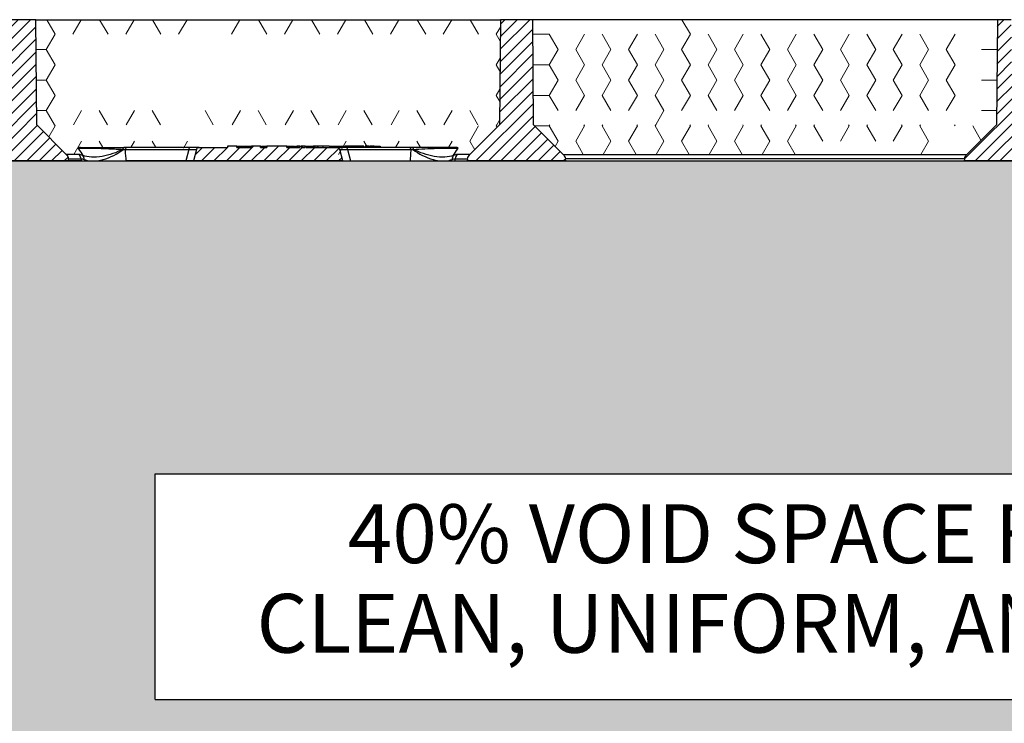
# Paper-space layout 'Sheet1' of a CAD drawing. Units: inches. Extents: x 0 to 34, y 0 to 22.
# Drawn here: x 11.5 to 15, y 8.3 to 10.8 of the extents above; entities that cross this region are included whole.
import ezdxf

# ---------------------------------------------------------------- set-up
doc = ezdxf.new("R2010")
doc.units = ezdxf.units.IN
doc.header["$MEASUREMENT"] = 0
doc.layers.add('FORMAT', color=7, linetype='Continuous')
doc.styles.add('SLDTEXTSTYLE0', font='TXT', dxfattribs={"width": 0.605})

# ---------------------------------------------------------------- blocks, each defined once
blk = doc.blocks.new('SW_HATCH_6')
at = {"color": 0, "linetype": 'Continuous', "lineweight": 18}
for p, q in [((-0.9375, 0), (-0.9672, 0.0514)), ((-1.4956, 0), (-1.4375, 0)), ((-1.4062, -0.0541), (-1.4375, 0)), ((-1.2187, -0.0541), (-1.25, 0)), ((-1.0312, -0.0541), (-1.0625, 0)), ((-0.8437, -0.0541), (-0.875, 0)), ((-0.6562, -0.0541), (-0.6875, 0)), ((-0.4687, -0.0541), (-0.5, 0)), ((-0.2812, -0.0541), (-0.3125, 0)), ((-0.0937, -0.0541), (-0.125, 0)), ((-1.3437, -0.0541), (-1.3125, 0)), ((-1.1562, -0.0541), (-1.125, 0)), ((-0.9687, -0.0541), (-0.9375, 0)), ((-0.7812, -0.0541), (-0.75, 0)), ((-0.5937, -0.0541), (-0.5625, 0)), ((-0.4062, -0.0541), (-0.375, 0)), ((-0.2187, -0.0541), (-0.1875, 0)), ((-0.0312, -0.0541), (0, 0)), ((-1.4375, -0.1083), (-1.4062, -0.0541)), ((-1.3125, -0.1083), (-1.3437, -0.0541)), ((-1.25, -0.1083), (-1.2187, -0.0541)), ((-1.125, -0.1083), (-1.1562, -0.0541)), ((-1.0625, -0.1083), (-1.0312, -0.0541)), ((-0.9375, -0.1083), (-0.9687, -0.0541)), ((-0.875, -0.1083), (-0.8437, -0.0541)), ((-0.75, -0.1083), (-0.7812, -0.0541)), ((-0.6875, -0.1083), (-0.6562, -0.0541)), ((-0.5625, -0.1083), (-0.5937, -0.0541)), ((-0.5, -0.1083), (-0.4687, -0.0541)), ((-0.375, -0.1083), (-0.4062, -0.0541)), ((-0.3125, -0.1083), (-0.2812, -0.0541)), ((-0.1875, -0.1083), (-0.2187, -0.0541)), ((-0.125, -0.1083), (-0.0937, -0.0541)), ((0, -0.1083), (-0.0312, -0.0541)), ((0.0937, -0.0541), (0.1487, -0.0541)), ((-1.4947, -0.1083), (-1.4375, -0.1083)), ((-1.4062, -0.1624), (-1.4375, -0.1083)), ((-1.3437, -0.1624), (-1.3125, -0.1083)), ((-1.2187, -0.1624), (-1.25, -0.1083)), ((-1.1562, -0.1624), (-1.125, -0.1083)), ((-1.0312, -0.1624), (-1.0625, -0.1083)), ((-0.9687, -0.1624), (-0.9375, -0.1083)), ((-0.8437, -0.1624), (-0.875, -0.1083)), ((-0.7812, -0.1624), (-0.75, -0.1083)), ((-0.6562, -0.1624), (-0.6875, -0.1083)), ((-0.5937, -0.1624), (-0.5625, -0.1083)), ((-0.4687, -0.1624), (-0.5, -0.1083)), ((-0.4062, -0.1624), (-0.375, -0.1083)), ((-0.2812, -0.1624), (-0.3125, -0.1083)), ((-0.2187, -0.1624), (-0.1875, -0.1083)), ((-0.0937, -0.1624), (-0.125, -0.1083)), ((-0.0312, -0.1624), (0, -0.1083)), ((-1.4375, -0.2165), (-1.4062, -0.1624)), ((-1.3125, -0.2165), (-1.3437, -0.1624)), ((-1.25, -0.2165), (-1.2187, -0.1624)), ((-1.125, -0.2165), (-1.1562, -0.1624)), ((-1.0625, -0.2165), (-1.0312, -0.1624)), ((-0.9375, -0.2165), (-0.9687, -0.1624)), ((-0.875, -0.2165), (-0.8437, -0.1624)), ((-0.75, -0.2165), (-0.7812, -0.1624)), ((-0.6875, -0.2165), (-0.6562, -0.1624)), ((-0.5625, -0.2165), (-0.5937, -0.1624)), ((-0.5, -0.2165), (-0.4687, -0.1624)), ((-0.375, -0.2165), (-0.4062, -0.1624)), ((-0.3125, -0.2165), (-0.2812, -0.1624)), ((-0.1875, -0.2165), (-0.2187, -0.1624)), ((-0.125, -0.2165), (-0.0937, -0.1624)), ((0, -0.2165), (-0.0312, -0.1624)), ((0.0937, -0.1624), (0.1478, -0.1624)), ((-1.4937, -0.2165), (-1.4375, -0.2165)), ((-1.4062, -0.2706), (-1.4375, -0.2165)), ((-1.3437, -0.2706), (-1.3125, -0.2165)), ((-1.2187, -0.2706), (-1.25, -0.2165)), ((-1.1562, -0.2706), (-1.125, -0.2165)), ((-1.0312, -0.2706), (-1.0625, -0.2165)), ((-0.9687, -0.2706), (-0.9375, -0.2165)), ((-0.8437, -0.2706), (-0.875, -0.2165)), ((-0.7812, -0.2706), (-0.75, -0.2165)), ((-0.6562, -0.2706), (-0.6875, -0.2165)), ((-0.5937, -0.2706), (-0.5625, -0.2165)), ((-0.4687, -0.2706), (-0.5, -0.2165)), ((-0.4062, -0.2706), (-0.375, -0.2165)), ((-0.2812, -0.2706), (-0.3125, -0.2165)), ((-0.2187, -0.2706), (-0.1875, -0.2165)), ((-0.0937, -0.2706), (-0.125, -0.2165)), ((-0.0312, -0.2706), (0, -0.2165)), ((-1.0603, -0.3209), (-1.0312, -0.2706)), ((0.0937, -0.2706), (0.1468, -0.2706))]:
    blk.add_line(p, q, dxfattribs=at)
blk = doc.blocks.new('SW_HATCH_7')
at = {"color": 0, "linetype": 'Continuous', "lineweight": 18}
for p, q in [((-1.5, 0), (-1.5297, 0.0514)), ((-1.4375, 0), (-1.4078, 0.0514)), ((-1.3125, 0), (-1.3422, 0.0514)), ((-1.25, 0), (-1.2203, 0.0514)), ((-1.125, 0), (-1.1547, 0.0514)), ((-1.0625, 0), (-1.0328, 0.0514)), ((-0.875, 0), (-0.8453, 0.0514)), ((-0.75, 0), (-0.7797, 0.0514)), ((-0.6875, 0), (-0.6578, 0.0514)), ((-0.5625, 0), (-0.5922, 0.0514)), ((-0.5, 0), (-0.4703, 0.0514)), ((-0.375, 0), (-0.4047, 0.0514)), ((-0.3125, 0), (-0.2828, 0.0514)), ((-0.1875, 0), (-0.2172, 0.0514)), ((-0.125, 0), (-0.0953, 0.0514)), ((0, 0), (-0.0297, 0.0514)), ((0.0625, 0), (0.0771, 0.0252)), ((0.0766, -0.0245), (0.0625, 0)), ((-1.5312, -0.0541), (-1.5, 0)), ((-1.5675, -0.0541), (-1.5312, -0.0541)), ((-1.5, -0.1083), (-1.5312, -0.0541)), ((0.0625, -0.1083), (0.0761, -0.0847)), ((-1.5312, -0.1624), (-1.5, -0.1083)), ((0.0757, -0.1311), (0.0625, -0.1083)), ((-1.5665, -0.1624), (-1.5312, -0.1624)), ((-1.5, -0.2165), (-1.5312, -0.1624)), ((0.0625, -0.2165), (0.0752, -0.1946)), ((-1.5312, -0.2706), (-1.5, -0.2165)), ((0.0748, -0.2378), (0.0625, -0.2165)), ((-1.5656, -0.2706), (-1.5312, -0.2706)), ((-1.5022, -0.3209), (-1.5312, -0.2706)), ((-1.4353, -0.3209), (-1.4062, -0.2706)), ((-1.3147, -0.3209), (-1.3437, -0.2706)), ((-1.2478, -0.3209), (-1.2187, -0.2706)), ((-1.1272, -0.3209), (-1.1562, -0.2706)), ((-0.9397, -0.3209), (-0.9687, -0.2706)), ((-0.8728, -0.3209), (-0.8437, -0.2706)), ((-0.7522, -0.3209), (-0.7812, -0.2706)), ((-0.6853, -0.3209), (-0.6562, -0.2706)), ((-0.5647, -0.3209), (-0.5937, -0.2706)), ((-0.4978, -0.3209), (-0.4687, -0.2706)), ((-0.3772, -0.3209), (-0.4062, -0.2706)), ((-0.3103, -0.3209), (-0.2812, -0.2706)), ((-0.1897, -0.3209), (-0.2187, -0.2706)), ((-0.1228, -0.3209), (-0.0937, -0.2706)), ((-0.0022, -0.3209), (-0.0312, -0.2706)), ((0.0647, -0.3209), (0.0742, -0.3045))]:
    blk.add_line(p, q, dxfattribs=at)
blk = doc.blocks.new('SW_HATCH_25')
at = {"color": 0, "linetype": 'Continuous', "lineweight": 18}
for p, q in [((-1.489, 0), (-1.4375, 0)), ((-1.4375, 0), (-1.4353, 0.0038)), ((-1.4062, -0.0541), (-1.4375, 0)), ((-1.3125, 0), (-1.3147, 0.0038)), ((-1.25, 0), (-1.2478, 0.0038)), ((-1.2187, -0.0541), (-1.25, 0)), ((-1.125, 0), (-1.1272, 0.0038)), ((-1.0625, 0), (-1.0603, 0.0038)), ((-1.0312, -0.0541), (-1.0625, 0)), ((-0.9375, 0), (-0.9397, 0.0038)), ((-0.875, 0), (-0.8728, 0.0038)), ((-0.8437, -0.0541), (-0.875, 0)), ((-0.75, 0), (-0.7522, 0.0038)), ((-0.6875, 0), (-0.6853, 0.0038)), ((-0.6562, -0.0541), (-0.6875, 0)), ((-0.5625, 0), (-0.5647, 0.0038)), ((-0.5, 0), (-0.4978, 0.0038)), ((-0.4687, -0.0541), (-0.5, 0)), ((-0.375, 0), (-0.3772, 0.0038)), ((-0.3125, 0), (-0.3103, 0.0038)), ((-0.2812, -0.0541), (-0.3125, 0)), ((-0.1875, 0), (-0.1897, 0.0038)), ((-0.125, 0), (-0.1228, 0.0038)), ((-0.0937, -0.0541), (-0.125, 0)), ((0, 0), (-0.0022, 0.0038)), ((0.0918, -0.0508), (0.0625, 0)), ((-1.3437, -0.0541), (-1.3125, 0)), ((-1.1562, -0.0541), (-1.125, 0)), ((-0.9687, -0.0541), (-0.9375, 0)), ((-0.7812, -0.0541), (-0.75, 0)), ((-0.5937, -0.0541), (-0.5625, 0)), ((-0.4062, -0.0541), (-0.375, 0)), ((-0.2187, -0.0541), (-0.1875, 0)), ((-1.4167, -0.0723), (-1.4062, -0.0541)), ((-1.3167, -0.1011), (-1.3437, -0.0541)), ((-1.2458, -0.1011), (-1.2187, -0.0541)), ((-1.1292, -0.1011), (-1.1562, -0.0541)), ((-1.0583, -0.1011), (-1.0312, -0.0541)), ((-0.9417, -0.1011), (-0.9687, -0.0541)), ((-0.8708, -0.1011), (-0.8437, -0.0541)), ((-0.7542, -0.1011), (-0.7812, -0.0541)), ((-0.6833, -0.1011), (-0.6562, -0.0541)), ((-0.5667, -0.1011), (-0.5937, -0.0541)), ((-0.1208, -0.1011), (-0.0937, -0.0541))]:
    blk.add_line(p, q, dxfattribs=at)
blk = doc.blocks.new('SW_HATCH_26')
at = {"color": 0, "linetype": 'Continuous', "lineweight": 18}
for p, q in [((-1.5, 0), (-1.5022, 0.0038)), ((0.0625, 0), (0.0647, 0.0038)), ((0.0653, -0.0049), (0.0625, 0)), ((-1.5224, -0.0389), (-1.5, 0)), ((-0.0312, -0.0541), (0, 0)), ((-1.4333, -0.1011), (-1.4062, -0.0541)), ((-1.3312, -0.0759), (-1.3437, -0.0541)), ((-1.2313, -0.0759), (-1.2187, -0.0541)), ((-1.1437, -0.0759), (-1.1562, -0.0541)), ((-1.0458, -0.0792), (-1.0312, -0.0541)), ((-0.4959, -0.1011), (-0.4687, -0.0541)), ((-0.3937, -0.0759), (-0.4062, -0.0541)), ((-0.2938, -0.0759), (-0.2812, -0.0541)), ((-0.2062, -0.0759), (-0.2187, -0.0541)), ((-0.1063, -0.0759), (-0.0937, -0.0541)), ((-0.0139, -0.0841), (-0.0312, -0.0541))]:
    blk.add_line(p, q, dxfattribs=at)
blk = doc.blocks.new('SW_NOTE_0_10')
at = {"layer": 'FORMAT', "color": 0, "char_height": 0.208333, "attachment_point": 2, "style": 'SLDTEXTSTYLE0'}
for s, insert in [('40% VOID SPACE FOR DETENTION IN', (2.5521, 0.2686)), ('CLEAN, UNIFORM, ANGULAR BASE STONE', (2.5492, -0.0486))]:
    blk.add_mtext(s, dxfattribs=dict(at, insert=insert))

psp = doc.layouts.new('Sheet1')

# ---------------------------------------------------------------- hatches: boundary and pattern name
at = {"linetype": 'Continuous', "lineweight": 18}
h = psp.add_hatch(dxfattribs=at)
h.set_pattern_fill('ANSI31', scale=0.25, angle=2.8e-322, style=0)
edge = h.paths.add_edge_path(flags=0)
edge.add_spline(control_points=[(11.3416, 10.317), (11.3411, 10.3166), (11.3407, 10.3161), (11.3403, 10.3157), (11.3382, 10.3132), (11.3364, 10.3104), (11.3352, 10.3074), (11.3345, 10.3056), (11.3339, 10.3036), (11.3336, 10.3016)], knot_values=[0.008649, 0.008649, 0.008649, 0.008649, 0.008743, 0.008743, 0.008743, 0.009239, 0.009239, 0.009239, 0.009545, 0.009545, 0.009545, 0.009545], weights=[1, 1, 1, 1, 1, 1, 1, 1, 1, 1], degree=3, periodic=0)
edge.add_spline(control_points=[(11.3336, 10.3016), (11.3331, 10.2992), (11.3327, 10.2967), (11.3323, 10.2942)], knot_values=[0.058927, 0.058927, 0.058927, 0.058927, 0.059308, 0.059308, 0.059308, 0.059308], weights=[1, 1, 1, 1], degree=3, periodic=0)
edge.add_line((11.3323, 10.2942), (11.6813, 10.2942))
edge.add_spline(control_points=[(11.6813, 10.2942), (11.6811, 10.2952), (11.6809, 10.2962), (11.6808, 10.2971), (11.6805, 10.2986), (11.6802, 10.3001), (11.68, 10.3016)], knot_values=[0.004078, 0.004078, 0.004078, 0.004078, 0.004226, 0.004226, 0.004226, 0.004459, 0.004459, 0.004459, 0.004459], weights=[1, 1, 1, 1, 1, 1, 1], degree=3, periodic=0)
edge.add_spline(control_points=[(11.68, 10.3016), (11.6795, 10.3042), (11.6787, 10.3066), (11.6776, 10.309), (11.6768, 10.3108), (11.6757, 10.3125), (11.6745, 10.3141), (11.6737, 10.3151), (11.6729, 10.3161), (11.672, 10.317)], knot_values=[0.008845, 0.008845, 0.008845, 0.008845, 0.009239, 0.009239, 0.009239, 0.009547, 0.009547, 0.009547, 0.009742, 0.009742, 0.009742, 0.009742], weights=[1, 1, 1, 1, 1, 1, 1, 1, 1, 1], degree=3, periodic=0)
edge.add_spline(control_points=[(11.672, 10.317), (11.637, 10.352), (11.6021, 10.3869), (11.5671, 10.4219)], knot_values=[0.179969, 0.179969, 0.179969, 0.179969, 0.187442, 0.187442, 0.187442, 0.187442], weights=[1, 1, 1, 1], degree=3, periodic=0)
edge.add_spline(control_points=[(11.5671, 10.4219), (11.5666, 10.4833), (11.566, 10.5448), (11.5655, 10.6063), (11.5649, 10.6689), (11.5644, 10.7316), (11.5638, 10.7942)], knot_values=[0.073352, 0.073352, 0.073352, 0.073352, 0.08272, 0.08272, 0.08272, 0.092269, 0.092269, 0.092269, 0.092269], weights=[1, 1, 1, 1, 1, 1, 1], degree=3, periodic=0)
edge.add_line((11.5638, 10.7942), (11.4498, 10.7942))
edge.add_spline(control_points=[(11.4498, 10.7942), (11.4492, 10.7316), (11.4487, 10.669), (11.4481, 10.6063), (11.4476, 10.5449), (11.4471, 10.4834), (11.4465, 10.4219)], knot_values=[0.07318, 0.07318, 0.07318, 0.07318, 0.082727, 0.082727, 0.082727, 0.092094, 0.092094, 0.092094, 0.092094], weights=[1, 1, 1, 1, 1, 1, 1], degree=3, periodic=0)
edge.add_spline(control_points=[(11.4465, 10.4219), (11.4115, 10.387), (11.3766, 10.352), (11.3416, 10.317)], knot_values=[0.070817, 0.070817, 0.070817, 0.070817, 0.078356, 0.078356, 0.078356, 0.078356], weights=[1, 1, 1, 1], degree=3, periodic=0)
h = psp.add_hatch(dxfattribs=at)
h.set_pattern_fill('ANSI31', scale=0.25, angle=2.8e-322, style=0)
edge = h.paths.add_edge_path(flags=0)
edge.add_spline(control_points=[(13.4398, 10.3016), (13.4395, 10.3036), (13.4389, 10.3056), (13.4381, 10.3074), (13.4374, 10.3093), (13.4364, 10.3111), (13.4353, 10.3128), (13.4343, 10.3143), (13.4331, 10.3157), (13.4318, 10.317)], knot_values=[0.008932, 0.008932, 0.008932, 0.008932, 0.009239, 0.009239, 0.009239, 0.009547, 0.009547, 0.009547, 0.009829, 0.009829, 0.009829, 0.009829], weights=[1, 1, 1, 1, 1, 1, 1, 1, 1, 1], degree=3, periodic=0)
edge.add_spline(control_points=[(13.4318, 10.317), (13.4263, 10.3225), (13.4208, 10.328), (13.4153, 10.3335), (13.3858, 10.363), (13.3564, 10.3924), (13.3269, 10.4219)], knot_values=[0.180759, 0.180759, 0.180759, 0.180759, 0.181956, 0.181956, 0.181956, 0.188354, 0.188354, 0.188354, 0.188354], weights=[1, 1, 1, 1, 1, 1, 1], degree=3, periodic=0)
edge.add_spline(control_points=[(13.3269, 10.4219), (13.3264, 10.4833), (13.3258, 10.5448), (13.3253, 10.6063), (13.3248, 10.6689), (13.3242, 10.7316), (13.3237, 10.7942)], knot_values=[0.073352, 0.073352, 0.073352, 0.073352, 0.08272, 0.08272, 0.08272, 0.092269, 0.092269, 0.092269, 0.092269], weights=[1, 1, 1, 1, 1, 1, 1], degree=3, periodic=0)
edge.add_line((13.3237, 10.7942), (13.2095, 10.7942))
edge.add_spline(control_points=[(13.2095, 10.7942), (13.209, 10.7316), (13.2084, 10.6689), (13.2079, 10.6063), (13.2074, 10.5448), (13.2068, 10.4833), (13.2063, 10.4219)], knot_values=[0.073171, 0.073171, 0.073171, 0.073171, 0.08272, 0.08272, 0.08272, 0.092088, 0.092088, 0.092088, 0.092088], weights=[1, 1, 1, 1, 1, 1, 1], degree=3, periodic=0)
edge.add_spline(control_points=[(13.2063, 10.4219), (13.1765, 10.3921), (13.1467, 10.3623), (13.117, 10.3326), (13.1118, 10.3274), (13.1066, 10.3222), (13.1014, 10.317)], knot_values=[0.070839, 0.070839, 0.070839, 0.070839, 0.077255, 0.077255, 0.077255, 0.078373, 0.078373, 0.078373, 0.078373], weights=[1, 1, 1, 1, 1, 1, 1], degree=3, periodic=0)
edge.add_spline(control_points=[(13.1014, 10.317), (13.1014, 10.317), (13.1013, 10.3169), (13.1013, 10.3169), (13.099, 10.3146), (13.0971, 10.3119), (13.0957, 10.309), (13.0949, 10.3071), (13.0942, 10.3052), (13.0937, 10.3032), (13.0936, 10.3027), (13.0935, 10.3022), (13.0934, 10.3016)], knot_values=[0.008735, 0.008735, 0.008735, 0.008735, 0.008743, 0.008743, 0.008743, 0.009239, 0.009239, 0.009239, 0.009547, 0.009547, 0.009547, 0.009631, 0.009631, 0.009631, 0.009631], weights=[1, 1, 1, 1, 1, 1, 1, 1, 1, 1, 1, 1, 1], degree=3, periodic=0)
edge.add_spline(control_points=[(13.0934, 10.3016), (13.0931, 10.3001), (13.0929, 10.2986), (13.0926, 10.2971), (13.0924, 10.2962), (13.0923, 10.2952), (13.0921, 10.2942)], knot_values=[0.003993, 0.003993, 0.003993, 0.003993, 0.004226, 0.004226, 0.004226, 0.004374, 0.004374, 0.004374, 0.004374], weights=[1, 1, 1, 1, 1, 1, 1], degree=3, periodic=0)
edge.add_line((13.0921, 10.2942), (13.4411, 10.2942))
edge.add_spline(control_points=[(13.4411, 10.2942), (13.4407, 10.2967), (13.4402, 10.2992), (13.4398, 10.3016)], knot_values=[0.062032, 0.062032, 0.062032, 0.062032, 0.062413, 0.062413, 0.062413, 0.062413], weights=[1, 1, 1, 1], degree=3, periodic=0)
h = psp.add_hatch(dxfattribs=at)
h.set_pattern_fill('ANSI31', scale=0.25, angle=2.8e-322, style=0)
edge = h.paths.add_edge_path(flags=0)
edge.add_line((15.3198, 10.5442), (15.06, 10.5442))
edge.add_spline(control_points=[(15.06, 10.5442), (15.0579, 10.5442), (15.0557, 10.5444), (15.0536, 10.5448), (15.0492, 10.5455), (15.045, 10.547), (15.0411, 10.5491), (15.0372, 10.5512), (15.0337, 10.554), (15.0307, 10.5573), (15.0278, 10.5606), (15.0254, 10.5644), (15.0237, 10.5685), (15.022, 10.5726), (15.021, 10.577), (15.0207, 10.5814), (15.0207, 10.582), (15.0207, 10.5826), (15.0207, 10.5833)], knot_values=[0.01218, 0.01218, 0.01218, 0.01218, 0.012505, 0.012505, 0.012505, 0.013177, 0.013177, 0.013177, 0.013848, 0.013848, 0.013848, 0.01452, 0.01452, 0.01452, 0.015191, 0.015191, 0.015191, 0.015287, 0.015287, 0.015287, 0.015287], weights=[1, 1, 1, 1, 1, 1, 1, 1, 1, 1, 1, 1, 1, 1, 1, 1, 1, 1, 1], degree=3, periodic=0)
edge.add_spline(control_points=[(15.0207, 10.5833), (15.0204, 10.6122), (15.0202, 10.6411), (15.0199, 10.6701), (15.0195, 10.7115), (15.0192, 10.7528), (15.0188, 10.7942)], knot_values=[0.082192, 0.082192, 0.082192, 0.082192, 0.086601, 0.086601, 0.086601, 0.09291, 0.09291, 0.09291, 0.09291], weights=[1, 1, 1, 1, 1, 1, 1], degree=3, periodic=0)
edge.add_line((15.0188, 10.7942), (14.9694, 10.7942))
edge.add_spline(control_points=[(14.9694, 10.7942), (14.9688, 10.7316), (14.9683, 10.6689), (14.9677, 10.6063), (14.9672, 10.5448), (14.9666, 10.4833), (14.9661, 10.4219)], knot_values=[0.073171, 0.073171, 0.073171, 0.073171, 0.08272, 0.08272, 0.08272, 0.092088, 0.092088, 0.092088, 0.092088], weights=[1, 1, 1, 1, 1, 1, 1], degree=3, periodic=0)
edge.add_spline(control_points=[(14.9661, 10.4219), (14.9311, 10.3869), (14.8962, 10.352), (14.8612, 10.317)], knot_values=[0.070811, 0.070811, 0.070811, 0.070811, 0.078345, 0.078345, 0.078345, 0.078345], weights=[1, 1, 1, 1], degree=3, periodic=0)
edge.add_spline(control_points=[(14.8612, 10.317), (14.8608, 10.3166), (14.8604, 10.3161), (14.86, 10.3157), (14.8578, 10.3132), (14.8561, 10.3104), (14.8549, 10.3074), (14.8541, 10.3056), (14.8536, 10.3036), (14.8532, 10.3016)], knot_values=[0.008649, 0.008649, 0.008649, 0.008649, 0.008743, 0.008743, 0.008743, 0.009239, 0.009239, 0.009239, 0.009545, 0.009545, 0.009545, 0.009545], weights=[1, 1, 1, 1, 1, 1, 1, 1, 1, 1], degree=3, periodic=0)
edge.add_spline(control_points=[(14.8532, 10.3016), (14.8528, 10.2992), (14.8524, 10.2967), (14.8519, 10.2942)], knot_values=[0.058927, 0.058927, 0.058927, 0.058927, 0.059308, 0.059308, 0.059308, 0.059308], weights=[1, 1, 1, 1], degree=3, periodic=0)
edge.add_line((14.8519, 10.2942), (15.3219, 10.2942))
edge.add_line((15.3219, 10.2942), (15.3198, 10.5442))
h = psp.add_hatch(dxfattribs=at)
h.set_pattern_fill('ANSI31', scale=0.25, angle=2.8e-322, style=0)
edge = h.paths.add_edge_path(flags=0)
edge.add_line((12.3826, 10.3422), (12.3599, 10.3422))
edge.add_line((12.3599, 10.3422), (12.3599, 10.3461))
edge.add_line((12.3599, 10.3461), (12.3277, 10.3461))
edge.add_line((12.3277, 10.3461), (12.3277, 10.3422))
edge.add_line((12.3277, 10.3422), (12.2753, 10.3422))
edge.add_line((12.2753, 10.3422), (12.2753, 10.3461))
edge.add_line((12.2753, 10.3461), (12.2427, 10.3461))
edge.add_line((12.2427, 10.3461), (12.2427, 10.3422))
edge.add_line((12.2427, 10.3422), (12.142, 10.3422))
edge.add_spline(control_points=[(12.142, 10.3422), (12.141, 10.3422), (12.1399, 10.342), (12.139, 10.3417), (12.138, 10.3413), (12.137, 10.3408), (12.1362, 10.3402), (12.1353, 10.3395), (12.1346, 10.3388), (12.134, 10.3379), (12.1334, 10.337), (12.133, 10.336), (12.1327, 10.335)], knot_values=[0.000007, 0.000007, 0.000007, 0.000007, 0.000164, 0.000164, 0.000164, 0.000325, 0.000325, 0.000325, 0.000485, 0.000485, 0.000485, 0.000645, 0.000645, 0.000645, 0.000645], weights=[1, 1, 1, 1, 1, 1, 1, 1, 1, 1, 1, 1, 1], degree=3, periodic=0)
edge.add_line((12.1327, 10.335), (12.1226, 10.2942))
edge.add_line((12.1226, 10.2942), (12.6508, 10.2942))
edge.add_line((12.6508, 10.2942), (12.6406, 10.335))
edge.add_spline(control_points=[(12.6406, 10.335), (12.6404, 10.3359), (12.64, 10.3368), (12.6395, 10.3376), (12.639, 10.3385), (12.6383, 10.3393), (12.6374, 10.34), (12.6366, 10.3407), (12.6356, 10.3413), (12.6345, 10.3416), (12.6335, 10.342), (12.6324, 10.3422), (12.6314, 10.3422)], knot_values=[0, 0, 0, 0, 0.000144, 0.000144, 0.000144, 0.000307, 0.000307, 0.000307, 0.000478, 0.000478, 0.000478, 0.00064, 0.00064, 0.00064, 0.00064], weights=[1, 1, 1, 1, 1, 1, 1, 1, 1, 1, 1, 1, 1], degree=3, periodic=0)
edge.add_line((12.6314, 10.3422), (12.5217, 10.3422))
edge.add_line((12.5217, 10.3422), (12.5217, 10.3461))
edge.add_line((12.5217, 10.3461), (12.5181, 10.3461))
edge.add_line((12.5181, 10.3461), (12.5181, 10.3422))
edge.add_line((12.5181, 10.3422), (12.5034, 10.3422))
edge.add_line((12.5034, 10.3422), (12.5034, 10.3461))
edge.add_line((12.5034, 10.3461), (12.499, 10.3461))
edge.add_line((12.499, 10.3461), (12.499, 10.3422))
edge.add_line((12.499, 10.3422), (12.4917, 10.3422))
edge.add_line((12.4917, 10.3422), (12.4917, 10.3461))
edge.add_line((12.4917, 10.3461), (12.4907, 10.3461))
edge.add_line((12.4907, 10.3461), (12.4907, 10.3422))
edge.add_line((12.4907, 10.3422), (12.4819, 10.3422))
edge.add_line((12.4819, 10.3422), (12.4819, 10.3461))
edge.add_line((12.4819, 10.3461), (12.4818, 10.3461))
edge.add_line((12.4818, 10.3461), (12.4818, 10.3422))
edge.add_line((12.4818, 10.3422), (12.4529, 10.3422))
edge.add_line((12.4529, 10.3422), (12.4529, 10.3461))
edge.add_line((12.4529, 10.3461), (12.3826, 10.3461))
edge.add_line((12.3826, 10.3461), (12.3826, 10.3422))
at = {"layer": 'FORMAT'}
h = psp.add_hatch(dxfattribs=at)
h.set_pattern_fill('HONEY', color=256, scale=0.5, style=0)
edge = h.paths.add_edge_path(flags=0)
edge.add_ellipse((16.0024, 7.2571), major_axis=(-0.0106, -0.0539), ratio=0.677105, start_angle=140.6225, end_angle=234.5082, ccw=False)
edge.add_line((16.0337, 7.2942), (26.5141, 7.2942))
edge.add_line((26.5141, 7.2942), (26.7661, 7.2942))
edge.add_line((26.7661, 7.2942), (26.7661, 9.194))
edge.add_ellipse((26.8201, 9.2037), major_axis=(-0.0055, -0.0634), ratio=0.852892, start_angle=268.6538, end_angle=282.9891, ccw=False)
edge.add_line((26.7661, 9.2099), (26.7661, 10.2942))
edge.add_line((26.7661, 10.2942), (3.3275, 10.2942))
edge.add_line((3.3275, 10.2942), (3.3275, 7.2942))
edge.add_line((3.3275, 7.2942), (15.863, 7.2942))
edge.add_ellipse((15.8997, 7.2484), major_axis=(-0.0055, -0.0634), ratio=0.852892, start_angle=140.3039, end_angle=228.1792, ccw=False)
edge.add_line((15.9385, 7.2942), (15.9789, 7.2942))
h.paths.add_polyline_path([(18.1251, 9.186), (18.1251, 8.3873), (11.9872, 8.3873), (11.9872, 9.186)], flags=0)

# ---------------------------------------------------------------- linework, layer by layer
at = {"color": 7, "linetype": 'Continuous', "lineweight": 25}
for p, q in [((11.5638, 10.7942), (11.4498, 10.7942)), ((11.5671, 10.4219), (11.5638, 10.7942)), ((11.5638, 10.7942), (13.2095, 10.7942)), ((13.2095, 10.7942), (13.2063, 10.4219)), ((13.3237, 10.7942), (13.2095, 10.7942)), ((13.3269, 10.4219), (13.3237, 10.7942)), ((14.9694, 10.7942), (13.3237, 10.7942)), ((14.9694, 10.7942), (14.9661, 10.4219)), ((15.0188, 10.7942), (14.9694, 10.7942)), ((11.5671, 10.4219), (11.672, 10.317)), ((14.9661, 10.4219), (14.8612, 10.317)), ((11.8812, 10.3344), (12.1053, 10.3344)), ((12.1119, 10.3422), (11.8878, 10.3422)), ((12.1053, 10.3344), (12.0953, 10.2942)), ((12.142, 10.3422), (12.1119, 10.3422)), ((12.1328, 10.335), (12.1226, 10.2942)), ((12.142, 10.3422), (12.2427, 10.3422)), ((12.2427, 10.3461), (12.2427, 10.3422)), ((12.2753, 10.3461), (12.2427, 10.3461)), ((12.2753, 10.3422), (12.2753, 10.3461)), ((12.2753, 10.3461), (12.3269, 10.3461)), ((12.2753, 10.3422), (12.3277, 10.3422)), ((12.3269, 10.3461), (12.3269, 10.3422)), ((12.3277, 10.3461), (12.3277, 10.3422)), ((12.3599, 10.3461), (12.3277, 10.3461)), ((12.3378, 10.3466), (12.3378, 10.3461)), ((12.3599, 10.3422), (12.3599, 10.3461)), ((12.3599, 10.3461), (12.3625, 10.3461)), ((12.3599, 10.3422), (12.3826, 10.3422)), ((12.3625, 10.3461), (12.3625, 10.3422)), ((12.3826, 10.3461), (12.3826, 10.3422)), ((12.4529, 10.3461), (12.3826, 10.3461)), ((12.4529, 10.3422), (12.4529, 10.3461)), ((12.4529, 10.3422), (12.4818, 10.3422)), ((12.4818, 10.3422), (12.4818, 10.3461)), ((12.4818, 10.3461), (12.4819, 10.3461)), ((12.4819, 10.3461), (12.4819, 10.3422)), ((12.4819, 10.3422), (12.4907, 10.3422)), ((12.4843, 10.3461), (12.4862, 10.3461)), ((12.4862, 10.3461), (12.4862, 10.3422)), ((12.4907, 10.3461), (12.4885, 10.3461)), ((12.4907, 10.3422), (12.4907, 10.3461)), ((12.4907, 10.3461), (12.4917, 10.3461)), ((12.4917, 10.3461), (12.4917, 10.3422)), ((12.4973, 10.3461), (12.4917, 10.3461)), ((12.4917, 10.3422), (12.499, 10.3422)), ((12.4981, 10.3466), (12.4981, 10.3422)), ((12.499, 10.3461), (12.4983, 10.3461)), ((12.499, 10.3422), (12.499, 10.3461)), ((12.499, 10.3461), (12.5034, 10.3461)), ((12.5034, 10.3461), (12.5034, 10.3422)), ((12.5034, 10.3422), (12.5181, 10.3422)), ((12.5061, 10.3461), (12.5061, 10.3422)), ((12.5089, 10.3461), (12.5089, 10.3422)), ((12.5173, 10.3461), (12.5173, 10.3422)), ((12.5181, 10.3422), (12.5181, 10.3461)), ((12.5181, 10.3461), (12.5217, 10.3461)), ((12.5194, 10.3461), (12.5194, 10.3466)), ((12.5217, 10.3461), (12.5217, 10.3422)), ((12.5217, 10.3461), (12.5239, 10.3461)), ((12.5217, 10.3422), (12.6314, 10.3422)), ((12.5219, 10.3422), (12.5219, 10.3466)), ((12.5239, 10.3461), (12.5239, 10.3422)), ((12.5434, 10.3461), (12.5434, 10.3422)), ((12.545, 10.3461), (12.545, 10.3422)), ((12.5457, 10.3461), (12.5457, 10.3422)), ((12.5495, 10.3461), (12.5458, 10.3461)), ((12.5495, 10.3461), (12.5495, 10.3422)), ((12.5522, 10.3461), (12.5495, 10.3461)), ((12.5522, 10.3461), (12.5522, 10.3422)), ((12.5602, 10.3461), (12.5525, 10.3461)), ((12.5548, 10.3466), (12.5548, 10.3461)), ((12.5602, 10.3461), (12.5602, 10.3422)), ((12.5629, 10.3461), (12.5602, 10.3461)), ((12.5629, 10.3461), (12.5629, 10.3422)), ((12.58, 10.3461), (12.58, 10.3422)), ((12.6045, 10.3461), (12.6045, 10.3422)), ((12.6069, 10.3461), (12.61, 10.3461)), ((12.61, 10.3461), (12.61, 10.3422)), ((12.61, 10.3461), (12.6127, 10.3461)), ((12.6127, 10.3461), (12.6127, 10.3422)), ((12.6135, 10.3461), (12.6208, 10.3461)), ((12.6208, 10.3461), (12.6208, 10.3422)), ((12.6208, 10.3461), (12.6234, 10.3461)), ((12.6234, 10.3461), (12.6234, 10.3422)), ((12.6234, 10.3461), (12.6327, 10.3461)), ((12.6615, 10.3422), (12.6314, 10.3422)), ((12.6327, 10.3461), (12.6327, 10.3422)), ((12.6327, 10.3461), (12.6355, 10.3461)), ((12.6355, 10.3461), (12.6355, 10.3422)), ((12.6355, 10.3461), (12.645, 10.3461)), ((12.6508, 10.2942), (12.6406, 10.335)), ((12.645, 10.3461), (12.645, 10.3422)), ((12.645, 10.3461), (12.6476, 10.3461)), ((12.6476, 10.3461), (12.6476, 10.3422)), ((12.6476, 10.3461), (12.653, 10.3461)), ((12.6515, 10.3466), (12.6515, 10.3461)), ((12.653, 10.3461), (12.653, 10.3422)), ((12.653, 10.3461), (12.6556, 10.3461)), ((12.6556, 10.3461), (12.6556, 10.3422)), ((12.8856, 10.3422), (12.6615, 10.3422)), ((12.6835, 10.3461), (12.6672, 10.3461)), ((12.6681, 10.3344), (12.6781, 10.2942)), ((12.6681, 10.3344), (12.8922, 10.3344)), ((12.6753, 10.3422), (12.6753, 10.3466)), ((12.6835, 10.3461), (12.6835, 10.3422)), ((12.6861, 10.3461), (12.6835, 10.3461)), ((12.6861, 10.3461), (12.6861, 10.3422)), ((12.6942, 10.3461), (12.6861, 10.3461)), ((12.6942, 10.3461), (12.6901, 10.3461)), ((12.6942, 10.3461), (12.6942, 10.3422)), ((12.6969, 10.3461), (12.6942, 10.3461)), ((12.6969, 10.3461), (12.6969, 10.3422)), ((12.702, 10.3461), (12.6969, 10.3461)), ((12.7011, 10.3466), (12.7011, 10.3461)), ((12.702, 10.3461), (12.702, 10.3422)), ((12.7047, 10.3461), (12.702, 10.3461)), ((12.7047, 10.3461), (12.7047, 10.3422)), ((12.7127, 10.3461), (12.7052, 10.3461)), ((12.7127, 10.3461), (12.7127, 10.3422)), ((12.7153, 10.3461), (12.7127, 10.3461)), ((12.7153, 10.3461), (12.7153, 10.3422)), ((12.7234, 10.3461), (12.7158, 10.3461)), ((12.7179, 10.3466), (12.7179, 10.3461)), ((12.7234, 10.3461), (12.7234, 10.3422)), ((12.726, 10.3461), (12.7234, 10.3461)), ((12.726, 10.3461), (12.726, 10.3422)), ((12.7431, 10.3461), (12.7431, 10.3422)), ((12.7486, 10.3461), (12.7455, 10.3461)), ((12.7486, 10.3461), (12.7486, 10.3422)), ((12.7513, 10.3461), (12.7486, 10.3461)), ((12.7513, 10.3461), (12.7513, 10.3422)), ((12.7594, 10.3461), (12.7521, 10.3461)), ((12.754, 10.3461), (12.7584, 10.3461)), ((12.7594, 10.3461), (12.7594, 10.3422)), ((12.762, 10.3461), (12.7594, 10.3461)), ((12.762, 10.3461), (12.762, 10.3422)), ((12.7735, 10.3461), (12.7735, 10.3422)), ((12.775, 10.3461), (12.775, 10.3422)), ((12.7758, 10.3461), (12.7758, 10.3422)), ((12.7765, 10.3461), (12.7765, 10.3422)), ((12.7765, 10.3461), (12.7798, 10.3461)), ((12.7798, 10.3461), (12.7798, 10.3422)), ((12.7798, 10.3461), (12.7831, 10.3461)), ((12.7831, 10.3461), (12.7831, 10.3422)), ((11.6813, 10.2942), (11.3323, 10.2942)), ((11.7165, 10.317), (11.672, 10.317)), ((11.68, 10.3016), (11.724, 10.3016)), ((11.6813, 10.2942), (11.68, 10.3016)), ((11.7244, 10.2942), (11.6813, 10.2942)), ((12.0953, 10.2942), (11.884, 10.2942)), ((12.6508, 10.2942), (12.1226, 10.2942)), ((12.6781, 10.2942), (12.8894, 10.2942)), ((13.0489, 10.2942), (13.0921, 10.2942)), ((13.0493, 10.3016), (13.0934, 10.3016)), ((13.1014, 10.317), (13.0569, 10.317)), ((13.0934, 10.3016), (13.0921, 10.2942)), ((13.4411, 10.2942), (13.0921, 10.2942)), ((13.4318, 10.317), (14.8612, 10.317)), ((14.8532, 10.3016), (13.4398, 10.3016)), ((13.4411, 10.2942), (13.4398, 10.3016)), ((13.4411, 10.2942), (14.8519, 10.2942)), ((14.8532, 10.3016), (14.8519, 10.2942)), ((15.3219, 10.2942), (14.8519, 10.2942))]:
    psp.add_line(p, q, dxfattribs=at)
at = {"color": 7, "linetype": 'Continuous', "lineweight": 25, "flags": 128}
for points in [[(13.1014, 10.317), (13.117, 10.3326), (13.2063, 10.4219)], [(13.4318, 10.317), (13.4153, 10.3335), (13.3269, 10.4219)]]:
    psp.add_lwpolyline(points, dxfattribs=at)
at = {"color": 7, "linetype": 'Continuous', "lineweight": 25}
for centre, radius, start, end in [((11.8891, 10.3344), 0.00787, 99.4161, 180.3425), ((12.1132, 10.3344), 0.00787, 99.4161, 180.3425), ((12.6602, 10.3344), 0.00787, 359.6575, 80.5839), ((12.8843, 10.3344), 0.00787, 359.6575, 80.5839), ((11.6949, 10.2969), 0.0295, 9.1582, 42.8718), ((11.7099, 10.2988), 0.0255, 1.3393, 34.2029), ((13.0635, 10.2988), 0.0255, 145.9397, 178.6506), ((13.0785, 10.2969), 0.0295, 137.1282, 170.8418)]:
    psp.add_arc(centre, radius, start, end, dxfattribs=at)
for points, knots in [([(11.7223, 10.3422), (11.7204, 10.3422), (11.7187, 10.3419), (11.7159, 10.3409), (11.7147, 10.3402), (11.7136, 10.3394)], [0, 0, 0, 0, 0.5, 0.5, 1, 1, 1, 1]), ([(11.7136, 10.3394), (11.7152, 10.3395), (11.7169, 10.3396), (11.721, 10.3397), (11.7233, 10.3397), (11.7284, 10.3398), (11.7313, 10.3398), (11.7374, 10.3398), (11.7407, 10.3398), (11.7476, 10.3398), (11.7513, 10.3397), (11.7587, 10.3396), (11.7625, 10.3395), (11.7701, 10.3394), (11.7741, 10.3393), (11.7818, 10.3391), (11.7857, 10.339), (11.7973, 10.3386), (11.8047, 10.3383), (11.8192, 10.3378), (11.8262, 10.3375), (11.8398, 10.3369), (11.8465, 10.3365), (11.8591, 10.3359), (11.8652, 10.3356), (11.8711, 10.3352)], [0, 0, 0, 0, 0.0625, 0.0625, 0.125, 0.125, 0.1875, 0.1875, 0.25, 0.25, 0.3125, 0.3125, 0.375, 0.375, 0.4375, 0.4375, 0.5, 0.5, 0.625, 0.625, 0.75, 0.75, 0.875, 0.875, 1, 1, 1, 1]), ([(11.7136, 10.3394), (11.7141, 10.3387), (11.7145, 10.3381), (11.7149, 10.3375), (11.7203, 10.3293), (11.7256, 10.3212), (11.731, 10.3132)], [0.0000628, 0.0000628, 0.0000628, 0.0000628, 0.000215249, 0.000215249, 0.000215249, 0.002132978, 0.002132978, 0.002132978, 0.002132978]), ([(11.7223, 10.3422), (11.7248, 10.3422), (11.7276, 10.3422), (11.7333, 10.3422), (11.7363, 10.3422), (11.7426, 10.3422), (11.7459, 10.3422), (11.7527, 10.3422), (11.7561, 10.3422), (11.7667, 10.3422), (11.774, 10.3422), (11.7885, 10.3422), (11.7958, 10.3422), (11.8168, 10.3422), (11.83, 10.3422), (11.8554, 10.3422), (11.8671, 10.3422), (11.878, 10.3422)], [0, 0, 0, 0, 0.0625, 0.0625, 0.125, 0.125, 0.1875, 0.1875, 0.25, 0.25, 0.375, 0.375, 0.5, 0.5, 0.75, 0.75, 1, 1, 1, 1]), ([(11.8721, 10.3354), (11.8719, 10.3354), (11.8715, 10.3353), (11.8712, 10.3352), (11.8711, 10.3352)], [0, 0, 0, 0, 0.702505, 1, 1, 1, 1]), ([(11.878, 10.3422), (11.8767, 10.3422), (11.8754, 10.3415), (11.8733, 10.3391), (11.8725, 10.3373), (11.8721, 10.3354)], [0, 0, 0, 0, 0.5, 0.5, 1, 1, 1, 1]), ([(11.8724, 10.3353), (11.8723, 10.3353), (11.8722, 10.3354), (11.8722, 10.3354), (11.8721, 10.3354)], [0, 0, 0, 0, 0.520547, 1, 1, 1, 1]), ([(11.8724, 10.3353), (11.8727, 10.3373), (11.8735, 10.339), (11.8755, 10.3415), (11.8767, 10.3422), (11.878, 10.3422)], [0, 0, 0, 0, 0.5, 0.5, 1, 1, 1, 1]), ([(11.884, 10.2942), (11.8831, 10.3064), (11.8823, 10.3186), (11.8815, 10.3308), (11.8814, 10.332), (11.8813, 10.3332), (11.8812, 10.3344)], [0, 0, 0, 0, 0.001954299, 0.001954299, 0.001954299, 0.002142401, 0.002142401, 0.002142401, 0.002142401]), ([(12.1327, 10.335), (12.1333, 10.337), (12.1345, 10.3389), (12.1378, 10.3415), (12.1399, 10.3422), (12.142, 10.3422)], [0, 0, 0, 0, 0.5, 0.5, 1, 1, 1, 1]), ([(12.3648, 10.3461), (12.3651, 10.3461), (12.37, 10.3461), (12.3764, 10.3461), (12.3826, 10.3461)], [0, 0, 0, 0, 0.04856, 1, 1, 1, 1]), ([(12.4529, 10.3461), (12.4599, 10.3461), (12.4709, 10.3461), (12.4771, 10.3461), (12.4794, 10.3461)], [0, 0, 0, 0, 0.632583, 1, 1, 1, 1]), ([(12.5061, 10.3461), (12.505, 10.3461), (12.504, 10.3461), (12.5034, 10.3461), (12.5034, 10.3461)], [0, 0, 0, 0, 0.978095, 1, 1, 1, 1]), ([(12.5159, 10.3461), (12.5158, 10.3461), (12.515, 10.3461), (12.5132, 10.3461), (12.511, 10.3461), (12.5096, 10.3461), (12.5089, 10.3461)], [0, 0, 0, 0, 0.101524, 0.494285, 0.762006, 1, 1, 1, 1]), ([(12.5181, 10.3461), (12.5182, 10.3461), (12.5182, 10.3461), (12.5177, 10.3461), (12.5173, 10.3461)], [0, 0, 0, 0, 0.3053834, 1, 1, 1, 1]), ([(12.5239, 10.3461), (12.5272, 10.3461), (12.5305, 10.3461), (12.5345, 10.3461), (12.5352, 10.3461), (12.5368, 10.3461), (12.5376, 10.3461), (12.5392, 10.3461), (12.54, 10.3461), (12.5417, 10.3461), (12.5426, 10.3461), (12.5434, 10.3461)], [0, 0, 0, 0, 0.54284, 0.54284, 0.655917, 0.655917, 0.77014, 0.77014, 0.884363, 0.884363, 1, 1, 1, 1]), ([(12.5578, 10.3461), (12.5571, 10.3461), (12.5555, 10.3461), (12.5547, 10.3461), (12.5548, 10.3461), (12.5549, 10.3461)], [0, 0, 0, 0, 0.48185, 0.946102, 1, 1, 1, 1]), ([(12.58, 10.3461), (12.5792, 10.3461), (12.5774, 10.3461), (12.5738, 10.3461), (12.5704, 10.3461), (12.5676, 10.3461), (12.5654, 10.3461), (12.5643, 10.3461), (12.5641, 10.3461)], [0, 0, 0, 0, 0.252507, 0.547994, 0.686599, 0.820735, 0.960064, 1, 1, 1, 1]), ([(12.6045, 10.3461), (12.6037, 10.3461), (12.6019, 10.3461), (12.5984, 10.3461), (12.5949, 10.3461), (12.5921, 10.3461), (12.5892, 10.3461), (12.5858, 10.3461), (12.5826, 10.3461), (12.5802, 10.3461), (12.5792, 10.3461), (12.5794, 10.3461), (12.5794, 10.3461)], [0, 0, 0, 0, 0.139546, 0.302844, 0.379443, 0.453572, 0.530571, 0.617199, 0.755589, 0.881406, 0.987664, 1, 1, 1, 1]), ([(12.6314, 10.3422), (12.6335, 10.3422), (12.6356, 10.3415), (12.6389, 10.3389), (12.6401, 10.337), (12.6406, 10.335)], [0, 0, 0, 0, 0.5, 0.5, 1, 1, 1, 1]), ([(12.6751, 10.3461), (12.6751, 10.3461), (12.675, 10.3461), (12.6728, 10.3461), (12.6695, 10.3461), (12.6654, 10.3461), (12.6613, 10.3461), (12.6591, 10.3461), (12.6579, 10.3461)], [0, 0, 0, 0, 0.128554, 0.309444, 0.497587, 0.665829, 0.833328, 1, 1, 1, 1]), ([(12.721, 10.3461), (12.7202, 10.3461), (12.7187, 10.3461), (12.7178, 10.3461), (12.718, 10.3461), (12.718, 10.3461)], [0, 0, 0, 0, 0.483339, 0.946257, 1, 1, 1, 1]), ([(12.7431, 10.3461), (12.7423, 10.3461), (12.7406, 10.3461), (12.737, 10.3461), (12.7335, 10.3461), (12.7314, 10.3461), (12.7302, 10.3461), (12.73, 10.3461)], [0, 0, 0, 0, 0.293769, 0.637538, 0.798791, 0.954845, 1, 1, 1, 1]), ([(12.7631, 10.3461), (12.7634, 10.3461), (12.7644, 10.3461), (12.7662, 10.3461), (12.7687, 10.3461), (12.7713, 10.3461), (12.7727, 10.3461), (12.7735, 10.3461)], [0, 0, 0, 0, 0.1366549, 0.3479979, 0.5403076, 0.7469855, 1, 1, 1, 1]), ([(12.8922, 10.3344), (12.8921, 10.3332), (12.892, 10.332), (12.8919, 10.3308), (12.8911, 10.3186), (12.8903, 10.3064), (12.8894, 10.2942)], [0.000362566, 0.000362566, 0.000362566, 0.000362566, 0.000551394, 0.000551394, 0.000551394, 0.002504972, 0.002504972, 0.002504972, 0.002504972]), ([(12.8954, 10.3422), (12.8967, 10.3422), (12.8979, 10.3415), (12.8999, 10.339), (12.9007, 10.3373), (12.901, 10.3353)], [0, 0, 0, 0, 0.5, 0.5, 1, 1, 1, 1]), ([(12.8954, 10.3422), (12.8967, 10.3422), (12.898, 10.3415), (12.9001, 10.3391), (12.9009, 10.3373), (12.9013, 10.3354)], [0, 0, 0, 0, 0.5, 0.5, 1, 1, 1, 1]), ([(13.051, 10.3422), (13.0503, 10.3422), (13.0488, 10.3422), (13.0461, 10.3422), (13.0427, 10.3422), (13.0387, 10.3422), (13.0326, 10.3422), (13.0244, 10.3422), (13.0145, 10.3421), (13.0039, 10.3422), (12.9923, 10.3422), (12.981, 10.3422), (12.9698, 10.3422), (12.959, 10.3422), (12.9474, 10.3422), (12.9362, 10.3422), (12.9253, 10.3422), (12.9149, 10.3422), (12.9049, 10.3422), (12.8985, 10.3422), (12.8954, 10.3422)], [0, 0, 0, 0, 0.01728, 0.038348, 0.063196, 0.091833, 0.124298, 0.186013, 0.248105, 0.303299, 0.373674, 0.449473, 0.499753, 0.571136, 0.642676, 0.714425, 0.786289, 0.858057, 0.929421, 1, 1, 1, 1]), ([(12.9013, 10.3354), (12.9012, 10.3354), (12.9011, 10.3354), (12.9011, 10.3353), (12.901, 10.3353)], [0, 0, 0, 0, 0.479453, 1, 1, 1, 1]), ([(12.9023, 10.3352), (12.9022, 10.3352), (12.9019, 10.3353), (12.9015, 10.3354), (12.9013, 10.3354)], [0, 0, 0, 0, 0.297689, 1, 1, 1, 1]), ([(12.9023, 10.3352), (12.9259, 10.3366), (12.955, 10.338), (13.001, 10.3394), (13.0167, 10.3397), (13.0435, 10.3399), (13.0538, 10.3397), (13.0597, 10.3394)], [0, 0, 0, 0, 0.5, 0.5, 0.75, 0.75, 1, 1, 1, 1]), ([(13.0424, 10.3132), (13.0478, 10.3212), (13.0531, 10.3293), (13.0585, 10.3375), (13.0589, 10.3381), (13.0593, 10.3387), (13.0597, 10.3394)], [0.000207643, 0.000207643, 0.000207643, 0.000207643, 0.002124935, 0.002124935, 0.002124935, 0.002277383, 0.002277383, 0.002277383, 0.002277383]), ([(13.0597, 10.3394), (13.0594, 10.3397), (13.0587, 10.3402), (13.0575, 10.3409), (13.0559, 10.3415), (13.0542, 10.3419), (13.0526, 10.3421), (13.0517, 10.3422), (13.0511, 10.3422), (13.051, 10.3422)], [0, 0, 0, 0, 0.1670735, 0.3337982, 0.5005004, 0.7507517, 0.875874, 0.9653888, 1, 1, 1, 1]), ([(11.672, 10.317), (11.674, 10.3149), (11.6758, 10.3125), (11.6785, 10.3073), (11.6795, 10.3045), (11.68, 10.3016)], [0, 0, 0, 0, 0.5, 0.5, 1, 1, 1, 1]), ([(11.724, 10.3016), (11.7254, 10.3019), (11.727, 10.3019), (11.7308, 10.3012), (11.733, 10.3005), (11.7354, 10.2994)], [0, 0, 0, 0, 0.5, 0.5, 1, 1, 1, 1]), ([(11.7244, 10.2942), (11.7277, 10.2942), (11.7322, 10.2942), (11.7407, 10.2942), (11.7438, 10.2942), (11.7504, 10.2942), (11.754, 10.2942), (11.7578, 10.2942)], [0, 0, 0, 0, 0.5, 0.5, 0.75, 0.75, 1, 1, 1, 1]), ([(11.7728, 10.2942), (11.7773, 10.2942), (11.7819, 10.2942), (11.7915, 10.2942), (11.7965, 10.2942), (11.8064, 10.2942), (11.8114, 10.2942), (11.8214, 10.2942), (11.8265, 10.2942), (11.8414, 10.2942), (11.8509, 10.2942), (11.8688, 10.2942), (11.8768, 10.2942), (11.884, 10.2942)], [0, 0, 0, 0, 0.125, 0.125, 0.25, 0.25, 0.375, 0.375, 0.5, 0.5, 0.75, 0.75, 1, 1, 1, 1]), ([(12.1226, 10.2942), (12.1213, 10.2942), (12.1179, 10.2942), (12.1084, 10.2942), (12.1022, 10.2942), (12.0953, 10.2942)], [0, 0, 0, 0, 0.5, 0.5, 1, 1, 1, 1]), ([(12.6508, 10.2942), (12.6521, 10.2942), (12.6555, 10.2942), (12.665, 10.2942), (12.6712, 10.2942), (12.6781, 10.2942)], [0, 0, 0, 0, 0.5, 0.5, 1, 1, 1, 1]), ([(12.8894, 10.2942), (12.8966, 10.2942), (12.9046, 10.2942), (12.918, 10.2942), (12.9226, 10.2942), (12.9321, 10.2942), (12.9369, 10.2942), (12.9468, 10.2942), (12.9519, 10.2942), (12.9619, 10.2942), (12.9669, 10.2942), (12.9769, 10.2942), (12.9818, 10.2942), (12.9915, 10.2942), (12.9961, 10.2942), (13.0006, 10.2942)], [0, 0, 0, 0, 0.25, 0.25, 0.375, 0.375, 0.5, 0.5, 0.625, 0.625, 0.75, 0.75, 0.875, 0.875, 1, 1, 1, 1]), ([(13.0156, 10.2942), (13.0194, 10.2942), (13.023, 10.2942), (13.0296, 10.2942), (13.0327, 10.2942), (13.0412, 10.2942), (13.0456, 10.2942), (13.0489, 10.2942)], [0, 0, 0, 0, 0.25, 0.25, 0.5, 0.5, 1, 1, 1, 1]), ([(13.038, 10.2994), (13.0404, 10.3005), (13.0426, 10.3012), (13.0463, 10.3019), (13.048, 10.3019), (13.0493, 10.3016)], [0, 0, 0, 0, 0.5, 0.5, 1, 1, 1, 1]), ([(13.0934, 10.3016), (13.0939, 10.3045), (13.0949, 10.3074), (13.0976, 10.3126), (13.0993, 10.3149), (13.1014, 10.317)], [0, 0, 0, 0, 0.5, 0.5, 1, 1, 1, 1]), ([(13.4318, 10.317), (13.4339, 10.3149), (13.4356, 10.3125), (13.4383, 10.3073), (13.4393, 10.3045), (13.4398, 10.3016)], [0, 0, 0, 0, 0.5, 0.5, 1, 1, 1, 1]), ([(14.8532, 10.3016), (14.8537, 10.3045), (14.8547, 10.3074), (14.8574, 10.3125), (14.8592, 10.3149), (14.8612, 10.317)], [0, 0, 0, 0, 0.5, 0.5, 1, 1, 1, 1])]:
    psp.add_open_spline(points, degree=3, knots=knots, dxfattribs=at)
for points in [[(11.8711, 10.3352), (11.8507, 10.3238), (11.8243, 10.3145), (11.7988, 10.3102)], [(11.8023, 10.2993), (11.8277, 10.306), (11.8538, 10.3192), (11.8731, 10.3346)], [(11.8731, 10.3346), (11.8729, 10.3348), (11.8726, 10.3351), (11.8724, 10.3353)], [(11.8731, 10.3346), (11.8759, 10.3345), (11.8786, 10.3344), (11.8812, 10.3344)], [(11.8878, 10.3422), (11.8847, 10.3422), (11.8814, 10.3422), (11.878, 10.3422)], [(12.1053, 10.3344), (12.1204, 10.3347), (12.1301, 10.3349), (12.1327, 10.335)], [(12.5089, 10.3461), (12.5079, 10.3461), (12.507, 10.3461), (12.5061, 10.3461)], [(12.5434, 10.3461), (12.5441, 10.3461), (12.5446, 10.3461), (12.545, 10.3461)], [(12.545, 10.3461), (12.5453, 10.3461), (12.5456, 10.3461), (12.5457, 10.3461)], [(12.6406, 10.335), (12.6433, 10.3349), (12.6529, 10.3347), (12.6681, 10.3344)], [(12.7735, 10.3461), (12.7741, 10.3461), (12.7746, 10.3461), (12.775, 10.3461)], [(12.775, 10.3461), (12.7754, 10.3461), (12.7757, 10.3461), (12.7758, 10.3461)], [(12.8954, 10.3422), (12.892, 10.3422), (12.8887, 10.3422), (12.8856, 10.3422)], [(12.8922, 10.3344), (12.8947, 10.3344), (12.8974, 10.3345), (12.9003, 10.3346)], [(12.901, 10.3353), (12.9008, 10.3351), (12.9005, 10.3348), (12.9003, 10.3346)], [(12.9003, 10.3346), (12.9196, 10.3192), (12.9457, 10.306), (12.9711, 10.2993)], [(12.9746, 10.3102), (12.9491, 10.3145), (12.9226, 10.3238), (12.9023, 10.3352)], [(11.7309, 10.3132), (11.7248, 10.3158), (11.7201, 10.317), (11.7165, 10.317)], [(11.724, 10.3016), (11.7242, 10.2992), (11.7243, 10.2967), (11.7244, 10.2942)], [(11.7988, 10.3102), (11.7723, 10.3057), (11.7468, 10.3067), (11.7309, 10.3132)], [(11.7354, 10.2994), (11.7416, 10.2967), (11.7493, 10.295), (11.7578, 10.2944)], [(11.7578, 10.2944), (11.7584, 10.2944), (11.7589, 10.2944), (11.7594, 10.2943)], [(11.7594, 10.2943), (11.7632, 10.2941), (11.7672, 10.2941), (11.7712, 10.2943)], [(11.7712, 10.2943), (11.7718, 10.2944), (11.7723, 10.2944), (11.7728, 10.2944)], [(11.7728, 10.2944), (11.7822, 10.295), (11.7922, 10.2966), (11.8023, 10.2993)], [(12.9711, 10.2993), (12.9812, 10.2966), (12.9912, 10.295), (13.0006, 10.2944)], [(13.0424, 10.3132), (13.0266, 10.3067), (13.0011, 10.3057), (12.9746, 10.3102)], [(13.0006, 10.2944), (13.0011, 10.2944), (13.0016, 10.2944), (13.0021, 10.2943)], [(13.0021, 10.2943), (13.0062, 10.2941), (13.0102, 10.2941), (13.0139, 10.2943)], [(13.0139, 10.2943), (13.0145, 10.2944), (13.015, 10.2944), (13.0156, 10.2944)], [(13.0156, 10.2944), (13.0241, 10.295), (13.0317, 10.2967), (13.038, 10.2994)], [(13.0569, 10.317), (13.0533, 10.317), (13.0485, 10.3158), (13.0424, 10.3132)], [(13.0489, 10.2942), (13.0491, 10.2967), (13.0492, 10.2992), (13.0493, 10.3016)]]:
    psp.add_open_spline(points, degree=3, dxfattribs=at)
at = {"layer": 'FORMAT'}
for p, q in [((3.3275, 10.2942), (26.7661, 10.2942)), ((11.9872, 8.3873), (11.9872, 9.186)), ((11.9872, 9.186), (18.1251, 9.186)), ((11.9872, 8.3873), (18.1251, 8.3873))]:
    psp.add_line(p, q, dxfattribs=at)

# ---------------------------------------------------------------- block references
at = {"color": 7, "linetype": 'Continuous', "lineweight": 18}
for name, p in [('SW_HATCH_7', (13.1322, 10.7428)), ('SW_HATCH_6', (14.8197, 10.7428)), ('SW_HATCH_26', (13.1322, 10.4181)), ('SW_HATCH_25', (14.8197, 10.4181))]:
    psp.add_blockref(name, p, dxfattribs=at)
at = {"layer": 'FORMAT'}
psp.add_blockref('SW_NOTE_0_10', (12.533, 8.8101), dxfattribs=at)

doc.saveas('drawing.dxf')
